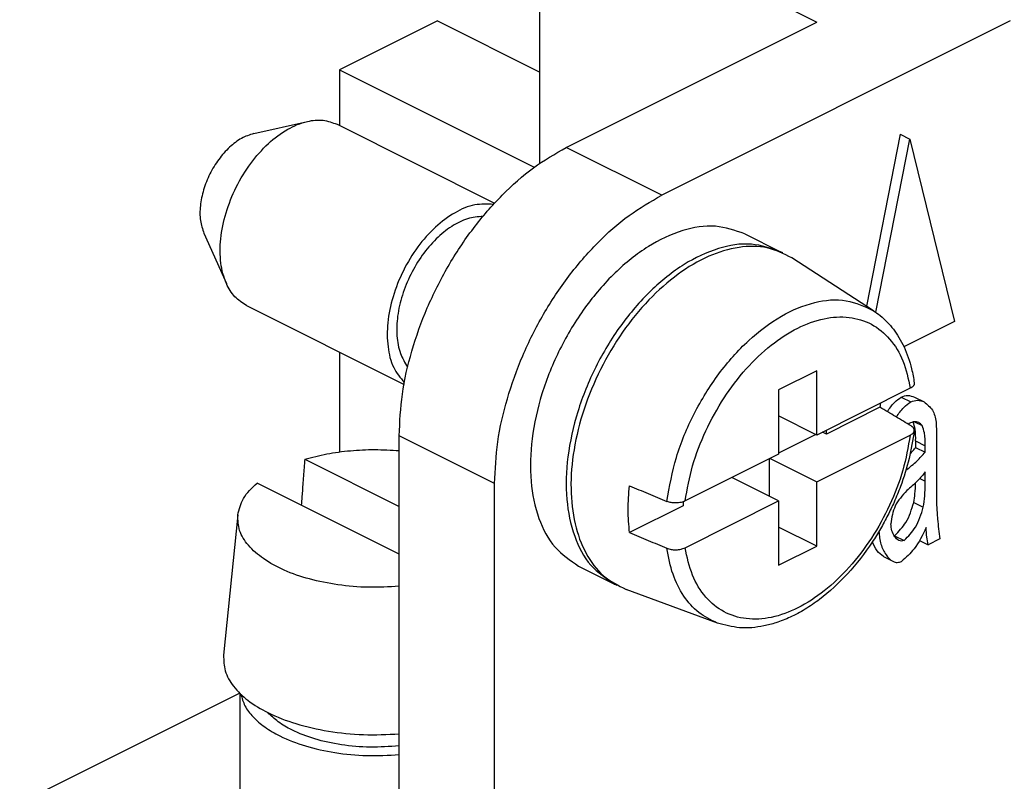
# Model space of a CAD drawing. Units: millimetres. Extents: x -210 to 0, y 0 to 297.
# Drawn here: x -37 to -30, y 269 to 275 of the extents above; entities that cross this region are included whole.
import ezdxf

# ---------------------------------------------------------------- set-up
doc = ezdxf.new("R2010")
doc.units = ezdxf.units.MM

msp = doc.modelspace()

# ---------------------------------------------------------------- linework, layer by layer
at = {"color": 7, "linetype": 'Continuous'}
for p, q in [((-35.0595, 276.446), (-31.5947, 274.7136)), ((-33.6453, 273.6694), (-33.6453, 274.8728)), ((-34.4055, 274.722), (-35.1303, 274.3596)), ((-34.4055, 274.722), (-33.6453, 274.3419)), ((-33.4509, 273.7855), (-31.5947, 274.7136)), ((-30.1628, 274.7224), (-32.7438, 273.4319)), ((-35.1303, 274.3596), (-33.6883, 273.6386)), ((-35.1303, 274.3596), (-35.1303, 273.9482)), ((-35.7658, 273.8887), (-35.3675, 273.9783)), ((-35.1484, 273.9572), (-33.9815, 273.3738)), ((-30.976, 273.8828), (-31.2269, 272.6107)), ((-30.976, 273.8828), (-30.9053, 273.8475)), ((-31.1581, 272.5658), (-30.9053, 273.8475)), ((-30.9053, 273.8475), (-30.5737, 272.4977)), ((-36.1349, 273.1506), (-35.9675, 272.7783)), ((-32.1289, 273.1462), (-31.8637, 273.0136)), ((-31.1746, 272.5769), (-31.7787, 272.9676)), ((-35.8192, 272.6156), (-34.6523, 272.0321)), ((-30.5737, 272.4977), (-30.9493, 272.3099)), ((-35.1303, 272.2711), (-35.1303, 271.5317)), ((-31.5947, 272.1328), (-31.8776, 271.9914)), ((-31.5947, 271.6565), (-31.5947, 272.1328)), ((-31.8776, 271.9914), (-31.8776, 271.5151)), ((-30.9024, 272.0026), (-31.5947, 271.6565)), ((-30.8708, 271.9374), (-30.8001, 271.902)), ((-31.1268, 271.8622), (-31.524, 271.6636)), ((-31.5947, 271.6565), (-31.8776, 271.7979)), ((-30.8716, 271.755), (-30.8152, 271.7268)), ((-31.524, 271.6636), (-31.5522, 271.6777)), ((-31.524, 271.6636), (-31.524, 271.6918)), ((-34.6883, 264.8313), (-34.6883, 271.6512)), ((-31.6019, 271.6601), (-31.8776, 271.5222)), ((-31.5947, 271.3101), (-30.9024, 271.6562)), ((-30.8624, 271.6133), (-30.8624, 271.5648)), ((-30.8624, 271.5648), (-30.7916, 271.5295)), ((-30.7916, 271.5295), (-30.7916, 271.578)), ((-30.7077, 271.583), (-30.7077, 271.3346)), ((-35.3876, 271.4772), (-34.6883, 271.1276)), ((-31.8776, 271.5151), (-32.5698, 271.1689)), ((-31.9483, 271.4797), (-31.9483, 271.204)), ((-31.9411, 271.4833), (-31.5947, 271.3101)), ((-30.7916, 271.3158), (-30.7916, 271.3839)), ((-31.8776, 271.1687), (-32.224, 271.3419)), ((-31.5947, 270.8338), (-31.5947, 271.3101)), ((-34.6883, 270.774), (-35.7411, 271.3005)), ((-33.9812, 259.6063), (-33.9812, 271.2977)), ((-32.5698, 270.8225), (-31.8776, 271.1687)), ((-31.8776, 271.1687), (-31.8776, 270.6923)), ((-32.5847, 271.1333), (-32.9819, 270.9347)), ((-32.5847, 271.1628), (-32.5847, 271.1333)), ((-30.8765, 271.1581), (-30.8058, 271.1227)), ((-35.8838, 271.065), (-35.9887, 270.0284)), ((-31.5947, 270.8338), (-31.8776, 270.9752)), ((-30.8333, 270.8764), (-30.769, 270.8442)), ((-30.6822, 270.8876), (-30.769, 270.8442)), ((-31.8776, 270.6923), (-31.5947, 270.8338)), ((-31.1011, 270.7576), (-31.0303, 270.7222)), ((-33.3587, 270.6866), (-33.0935, 270.554)), ((-32.3306, 270.2647), (-33.0057, 270.5136)), ((-35.8694, 269.7465), (-37.4991, 268.9316)), ((-35.8651, 268.6576), (-35.8651, 269.7423))]:
    msp.add_line(p, q, dxfattribs=at)
at = {"color": 2, "linetype": 'Continuous'}
for p, q in [((-32.7438, 273.4319), (-33.4509, 273.7855)), ((-30.9689, 271.9378), (-30.8982, 271.9024)), ((-33.9812, 271.2977), (-34.6883, 271.6512)), ((-30.8624, 271.6133), (-30.7916, 271.578)), ((-30.831, 271.3355), (-30.7916, 271.3158)), ((-31.018, 270.9118), (-30.9473, 270.8764))]:
    msp.add_line(p, q, dxfattribs=at)
at = {"color": 7, "linetype": 'Continuous'}
for points, knots in [([(-35.8192, 272.6156), (-35.8495, 272.6354), (-35.9126, 272.6766), (-35.9793, 272.7888), (-36.0166, 272.9361), (-36.0152, 273.1151), (-35.9753, 273.3054), (-35.8997, 273.4944), (-35.7939, 273.6682), (-35.6655, 273.8143), (-35.5232, 273.9228), (-35.383, 273.9813), (-35.2532, 273.9953), (-35.1824, 273.9696), (-35.1484, 273.9572)], [0, 0, 0, 0, 0.107411, 0.223471, 0.380444, 0.559117, 0.755243, 0.960937, 1.166631, 1.362756, 1.54143, 1.698403, 1.814462, 1.921873, 1.921873, 1.921873, 1.921873]), ([(-35.7658, 273.8887), (-35.7965, 273.8784), (-35.8621, 273.8562), (-35.949, 273.7874), (-36.0282, 273.6982), (-36.0931, 273.5911), (-36.1398, 273.4749), (-36.1637, 273.358), (-36.1667, 273.2472), (-36.145, 273.1814), (-36.1349, 273.1506)], [0, 0, 0, 0, 0.0965541, 0.206456, 0.3270929, 0.4536152, 0.5801375, 0.7007744, 0.8106763, 0.9072304, 0.9072304, 0.9072304, 0.9072304]), ([(-34.6883, 271.6512), (-34.6834, 271.7541), (-34.6733, 271.9661), (-34.599, 272.2841), (-34.4857, 272.6014), (-34.3324, 272.9062), (-34.1465, 273.1875), (-33.9337, 273.4333), (-33.7047, 273.6396), (-33.5332, 273.7382), (-33.4509, 273.7855)], [0, 0, 0, 0, 0.308474, 0.635656, 0.974715, 1.317774, 1.656624, 1.983408, 2.29133, 2.575457, 2.575457, 2.575457, 2.575457]), ([(-33.9812, 271.2977), (-33.9763, 271.4006), (-33.9661, 271.6126), (-33.8919, 271.9305), (-33.7786, 272.2479), (-33.6253, 272.5527), (-33.4394, 272.834), (-33.2266, 273.0797), (-32.9976, 273.2861), (-32.8261, 273.3846), (-32.7438, 273.4319)], [0, 0, 0, 0, 0.308474, 0.635656, 0.974715, 1.317774, 1.656624, 1.983408, 2.29133, 2.575457, 2.575457, 2.575457, 2.575457]), ([(-33.9901, 273.3645), (-34.0363, 273.3663), (-34.1356, 273.3702), (-34.284, 273.304), (-34.4268, 273.1972), (-34.556, 273.0501), (-34.6623, 272.8757), (-34.7381, 272.6859), (-34.7783, 272.4943), (-34.778, 272.316), (-34.7419, 272.1576), (-34.6792, 272.0805), (-34.65, 272.0446)], [0, 0, 0, 0, 0.137375, 0.294721, 0.473995, 0.670947, 0.877601, 1.084255, 1.281207, 1.460481, 1.617828, 1.755202, 1.755202, 1.755202, 1.755202]), ([(-34.0675, 273.2757), (-34.1059, 273.2719), (-34.1882, 273.2639), (-34.3062, 273.2013), (-34.4196, 273.1093), (-34.5216, 272.9884), (-34.6062, 272.8476), (-34.6681, 272.6955), (-34.7036, 272.5413), (-34.7092, 272.3954), (-34.6884, 272.2634), (-34.6455, 272.1928), (-34.6254, 272.1598)], [0, 0, 0, 0, 0.115005, 0.245891, 0.392683, 0.551845, 0.717695, 0.883545, 1.042708, 1.189499, 1.320386, 1.435391, 1.435391, 1.435391, 1.435391]), ([(-32.1289, 273.1462), (-32.2001, 273.1708), (-32.3497, 273.2223), (-32.6038, 273.1773), (-32.8574, 273.056), (-33.1024, 272.8581), (-33.3228, 272.6), (-33.5053, 272.2972), (-33.6381, 271.9694), (-33.7123, 271.6382), (-33.7236, 271.3235), (-33.6686, 271.0479), (-33.5521, 270.8176), (-33.4211, 270.7288), (-33.3587, 270.6866)], [0, 0, 0, 0, 0.222908, 0.468079, 0.747648, 1.062291, 1.404417, 1.761448, 2.118479, 2.460605, 2.775248, 3.054817, 3.299988, 3.522896, 3.522896, 3.522896, 3.522896]), ([(-31.8637, 273.0136), (-31.9349, 273.0382), (-32.0845, 273.0897), (-32.3386, 273.0448), (-32.5923, 272.9234), (-32.8372, 272.7256), (-33.0576, 272.4674), (-33.2401, 272.1646), (-33.3729, 271.8368), (-33.4472, 271.5057), (-33.4585, 271.191), (-33.4034, 270.9153), (-33.2869, 270.685), (-33.1559, 270.5962), (-33.0935, 270.554)], [0, 0, 0, 0, 0.222908, 0.468079, 0.747648, 1.062291, 1.404417, 1.761448, 2.118479, 2.460605, 2.775248, 3.054817, 3.299988, 3.522896, 3.522896, 3.522896, 3.522896]), ([(-31.7787, 272.9676), (-31.8383, 272.9971), (-31.9611, 273.058), (-32.1811, 273.0546), (-32.4072, 272.9852), (-32.6335, 272.8496), (-32.8483, 272.6578), (-33.0416, 272.4191), (-33.2031, 272.1461), (-33.3246, 271.853), (-33.3997, 271.5552), (-33.4242, 271.2682), (-33.3968, 271.0059), (-33.3167, 270.7834), (-33.1874, 270.6053), (-33.0651, 270.5436), (-33.0057, 270.5136)], [0, 0, 0, 0, 0.197052, 0.406121, 0.63945, 0.901589, 1.190486, 1.499522, 1.819287, 2.139053, 2.448088, 2.736986, 2.999125, 3.232454, 3.441523, 3.638575, 3.638575, 3.638575, 3.638575]), ([(-31.8462, 273.0045), (-31.8491, 273.006), (-31.8549, 273.0092), (-31.8607, 273.0122), (-31.8637, 273.0136)], [0, 0, 0, 0, 0.00988552, 0.01976877, 0.01976877, 0.01976877, 0.01976877]), ([(-31.1746, 272.5769), (-31.1578, 272.5653), (-31.1216, 272.5401), (-31.0721, 272.4938), (-31.0257, 272.4396), (-30.9839, 272.378), (-30.947, 272.3084), (-30.9158, 272.2306), (-30.8893, 272.1416), (-30.8786, 272.0774), (-30.8727, 272.0421)], [0, 0, 0, 0, 0.0610702, 0.1321933, 0.2024199, 0.2750081, 0.3550809, 0.4383766, 0.5259354, 0.6332111, 0.6332111, 0.6332111, 0.6332111]), ([(-30.8727, 272.0421), (-30.8726, 272.0405), (-30.8723, 272.0369), (-30.8733, 272.0313), (-30.8756, 272.0258), (-30.8803, 272.0185), (-30.889, 272.0101), (-30.8978, 272.0052), (-30.9024, 272.0026)], [0, 0, 0, 0, 0.00491051, 0.01091744, 0.01667626, 0.02283233, 0.03659374, 0.0526481, 0.0526481, 0.0526481, 0.0526481]), ([(-31.0725, 271.8298), (-31.0562, 271.854), (-31.0278, 271.896), (-30.9865, 271.9253), (-30.9689, 271.9378)], [0, 0, 0, 0, 0.0865545, 0.1506959, 0.1506959, 0.1506959, 0.1506959]), ([(-31.005, 271.7895), (-30.9883, 271.8148), (-30.9591, 271.8588), (-30.9164, 271.8894), (-30.8982, 271.9024)], [0, 0, 0, 0, 0.090069, 0.1565641, 0.1565641, 0.1565641, 0.1565641]), ([(-30.9689, 271.9378), (-30.9523, 271.9436), (-30.9195, 271.9552), (-30.8869, 271.9433), (-30.8708, 271.9374)], [0, 0, 0, 0, 0.0510865, 0.1009026, 0.1009026, 0.1009026, 0.1009026]), ([(-30.8982, 271.9024), (-30.8816, 271.9083), (-30.8488, 271.9199), (-30.8162, 271.9079), (-30.8001, 271.902)], [0, 0, 0, 0, 0.0510865, 0.1009026, 0.1009026, 0.1009026, 0.1009026]), ([(-30.8001, 271.902), (-30.7768, 271.8836), (-30.7287, 271.8453), (-30.7173, 271.7846), (-30.7115, 271.7532)], [0, 0, 0, 0, 0.086157, 0.1784844, 0.1784844, 0.1784844, 0.1784844]), ([(-31.1236, 271.8921), (-31.1241, 271.8871), (-31.1251, 271.8771), (-31.1262, 271.8672), (-31.1268, 271.8622)], [0, 0, 0, 0, 0.01496705, 0.0299961, 0.0299961, 0.0299961, 0.0299961]), ([(-30.8956, 271.7242), (-30.9149, 271.7357), (-30.9534, 271.7587), (-31.0112, 271.7932), (-31.069, 271.8277), (-31.1075, 271.8507), (-31.1268, 271.8622)], [0, 0, 0, 0, 0.0673184, 0.1346373, 0.2019567, 0.2692768, 0.2692768, 0.2692768, 0.2692768]), ([(-30.84, 271.7496), (-30.8507, 271.7525), (-30.8748, 271.759), (-30.8977, 271.7485), (-30.9105, 271.7427)], [0, 0, 0, 0, 0.03222921, 0.07284876, 0.07284876, 0.07284876, 0.07284876]), ([(-30.8624, 271.6133), (-30.8622, 271.6422), (-30.862, 271.6899), (-30.8756, 271.7355), (-30.881, 271.7535)], [0, 0, 0, 0, 0.0859909, 0.1420401, 0.1420401, 0.1420401, 0.1420401]), ([(-30.8152, 271.7268), (-30.8188, 271.7316), (-30.8256, 271.7408), (-30.8353, 271.7468), (-30.84, 271.7496)], [0, 0, 0, 0, 0.01782611, 0.03396746, 0.03396746, 0.03396746, 0.03396746]), ([(-30.7115, 271.7532), (-30.7104, 271.7313), (-30.7076, 271.6746), (-30.7077, 271.6178), (-30.7077, 271.583)], [0, 0, 0, 0, 0.0659329, 0.1702946, 0.1702946, 0.1702946, 0.1702946]), ([(-30.8727, 271.6891), (-30.8838, 271.6201), (-30.9064, 271.4796), (-30.9627, 271.3041), (-31.0189, 271.1656), (-31.0687, 271.0611), (-31.1225, 270.9621), (-31.2153, 270.8124), (-31.3572, 270.6287), (-31.5315, 270.4671), (-31.6792, 270.3662), (-31.7876, 270.308), (-31.8901, 270.2674), (-32.0145, 270.2347), (-32.1634, 270.2196), (-32.2763, 270.2501), (-32.3306, 270.2647)], [0, 0, 0, 0, 0.2096, 0.426349, 0.55101, 0.657803, 0.773543, 0.888678, 1.186131, 1.467036, 1.597387, 1.721862, 1.835697, 1.927019, 2.107746, 2.275499, 2.275499, 2.275499, 2.275499]), ([(-30.9105, 271.7427), (-30.9119, 271.7419), (-30.9147, 271.7405), (-30.9173, 271.7388), (-30.9187, 271.738)], [0, 0, 0, 0, 0.00467152, 0.009474108, 0.009474108, 0.009474108, 0.009474108]), ([(-30.9024, 271.6562), (-30.899, 271.6581), (-30.8914, 271.6622), (-30.8832, 271.6691), (-30.878, 271.6756), (-30.8754, 271.6799), (-30.8735, 271.6843), (-30.873, 271.6875), (-30.8727, 271.6891)], [0, 0, 0, 0, 0.01167784, 0.02589115, 0.03180659, 0.03653059, 0.04102906, 0.04609878, 0.04609878, 0.04609878, 0.04609878]), ([(-30.8727, 271.6891), (-30.8726, 271.6923), (-30.8726, 271.6989), (-30.8764, 271.7067), (-30.8808, 271.7124), (-30.885, 271.7166), (-30.89, 271.7206), (-30.8937, 271.723), (-30.8956, 271.7242)], [0, 0, 0, 0, 0.00945548, 0.01952984, 0.02506522, 0.030999, 0.03739313, 0.04423513, 0.04423513, 0.04423513, 0.04423513]), ([(-30.7916, 271.578), (-30.7912, 271.6099), (-30.7904, 271.6611), (-30.8084, 271.7088), (-30.8152, 271.7268)], [0, 0, 0, 0, 0.0945571, 0.151761, 0.151761, 0.151761, 0.151761]), ([(-35.3876, 271.4772), (-35.3334, 271.4915), (-35.2222, 271.5207), (-35.0483, 271.5432), (-34.8689, 271.5527), (-34.7485, 271.5452), (-34.6883, 271.5415)], [0, 0, 0, 0, 0.1680288, 0.3444113, 0.5251413, 0.7059631, 0.7059631, 0.7059631, 0.7059631]), ([(-30.9351, 271.3957), (-30.9062, 271.4184), (-30.8545, 271.4589), (-30.8109, 271.5079), (-30.7916, 271.5295)], [0, 0, 0, 0, 0.1099117, 0.1964544, 0.1964544, 0.1964544, 0.1964544]), ([(-30.9022, 271.5204), (-30.8949, 271.5279), (-30.881, 271.5421), (-30.8684, 271.5575), (-30.8624, 271.5648)], [0, 0, 0, 0, 0.03127391, 0.05969211, 0.05969211, 0.05969211, 0.05969211]), ([(-35.3876, 271.4772), (-35.3907, 271.4358), (-35.3971, 271.3524), (-35.4046, 271.2539), (-35.4101, 271.1819), (-35.4124, 271.1518), (-35.4136, 271.1367)], [0, 0, 0, 0, 0.12473, 0.2509722, 0.2961648, 0.341535, 0.341535, 0.341535, 0.341535]), ([(-30.7916, 271.3839), (-30.81, 271.361), (-30.8507, 271.3101), (-30.9008, 271.2682), (-30.9284, 271.2451)], [0, 0, 0, 0, 0.087717, 0.1953113, 0.1953113, 0.1953113, 0.1953113]), ([(-30.8058, 271.1227), (-30.8017, 271.1505), (-30.7922, 271.2145), (-30.7919, 271.2792), (-30.7916, 271.3158)], [0, 0, 0, 0, 0.084237, 0.1937794, 0.1937794, 0.1937794, 0.1937794]), ([(-30.7077, 271.3346), (-30.7087, 271.2345), (-30.7102, 271.0848), (-30.6892, 270.9367), (-30.6822, 270.8876)], [0, 0, 0, 0, 0.2996266, 0.4482391, 0.4482391, 0.4482391, 0.4482391]), ([(-35.8838, 271.065), (-35.8729, 271.1076), (-35.8494, 271.2001), (-35.779, 271.2653), (-35.7411, 271.3005)], [0, 0, 0, 0, 0.1292949, 0.2805778, 0.2805778, 0.2805778, 0.2805778]), ([(-32.9819, 270.9347), (-32.9871, 270.9907), (-32.998, 271.1061), (-32.9873, 271.2216), (-32.9819, 271.2811)], [0, 0, 0, 0, 0.1681873, 0.3470736, 0.3470736, 0.3470736, 0.3470736]), ([(-32.9819, 271.2811), (-32.9589, 271.2715), (-32.9128, 271.2522), (-32.8438, 271.2233), (-32.7748, 271.1944), (-32.7288, 271.1752), (-32.7058, 271.1655)], [0, 0, 0, 0, 0.074831, 0.1496625, 0.2244944, 0.2993269, 0.2993269, 0.2993269, 0.2993269]), ([(-30.9284, 271.2451), (-30.9611, 271.209), (-31.0248, 271.139), (-31.0393, 271.0455), (-31.0463, 271.0002)], [0, 0, 0, 0, 0.1425332, 0.2772122, 0.2772122, 0.2772122, 0.2772122]), ([(-30.8765, 271.1581), (-30.8731, 271.1794), (-30.8655, 271.2274), (-30.8639, 271.2759), (-30.863, 271.3028)], [0, 0, 0, 0, 0.0648181, 0.1454583, 0.1454583, 0.1454583, 0.1454583]), ([(-32.5698, 271.1689), (-32.5746, 271.1668), (-32.5845, 271.1624), (-32.6007, 271.1581), (-32.6182, 271.1551), (-32.6376, 271.1537), (-32.6561, 271.1542), (-32.6732, 271.1563), (-32.6892, 271.1595), (-32.6998, 271.1633), (-32.7058, 271.1655)], [0, 0, 0, 0, 0.0155304, 0.032403, 0.0503308, 0.0688151, 0.09058, 0.1057419, 0.120392, 0.1394586, 0.1394586, 0.1394586, 0.1394586]), ([(-31.018, 270.9118), (-30.9878, 270.943), (-30.9201, 271.0129), (-30.892, 271.1064), (-30.8765, 271.1581)], [0, 0, 0, 0, 0.1285906, 0.2877203, 0.2877203, 0.2877203, 0.2877203]), ([(-30.9473, 270.8764), (-30.917, 270.9076), (-30.8494, 270.9775), (-30.8213, 271.071), (-30.8058, 271.1227)], [0, 0, 0, 0, 0.1285906, 0.2877203, 0.2877203, 0.2877203, 0.2877203]), ([(-34.6883, 270.5369), (-34.7643, 270.5328), (-34.9157, 270.5245), (-35.139, 270.5439), (-35.3488, 270.5854), (-35.5352, 270.6492), (-35.6901, 270.732), (-35.8046, 270.8307), (-35.8793, 270.9441), (-35.8823, 271.0261), (-35.8838, 271.065)], [0, 0, 0, 0, 0.228123, 0.454321, 0.670231, 0.868459, 1.04353, 1.193178, 1.320322, 1.435197, 1.435197, 1.435197, 1.435197]), ([(-30.9473, 270.8764), (-30.9539, 270.8741), (-30.9671, 270.8696), (-30.9943, 270.8781), (-31.0205, 270.9052), (-31.0415, 270.9487), (-31.0447, 270.9826), (-31.0463, 271.0002)], [0, 0, 0, 0, 0.0205688, 0.0407406, 0.0813954, 0.130126, 0.1827898, 0.1827898, 0.1827898, 0.1827898]), ([(-30.785, 270.9714), (-30.8112, 270.9161), (-30.8562, 270.8212), (-30.9337, 270.7508), (-30.9661, 270.7214)], [0, 0, 0, 0, 0.1810299, 0.3112745, 0.3112745, 0.3112745, 0.3112745]), ([(-30.769, 270.8442), (-30.7728, 270.8634), (-30.7811, 270.9054), (-30.7836, 270.9481), (-30.785, 270.9714)], [0, 0, 0, 0, 0.0584825, 0.1282695, 0.1282695, 0.1282695, 0.1282695]), ([(-32.9819, 270.9347), (-32.9589, 270.9251), (-32.9128, 270.9058), (-32.8438, 270.8769), (-32.7748, 270.848), (-32.7288, 270.8287), (-32.7058, 270.8191)], [0, 0, 0, 0, 0.074831, 0.1496624, 0.2244944, 0.2993269, 0.2993269, 0.2993269, 0.2993269]), ([(-31.1349, 270.9432), (-31.1315, 270.9112), (-31.125, 270.8502), (-31.0886, 270.7726), (-31.044, 270.7246), (-30.9982, 270.7103), (-30.9769, 270.7177), (-30.9661, 270.7214)], [0, 0, 0, 0, 0.0960975, 0.1828644, 0.2531783, 0.2859744, 0.3193237, 0.3193237, 0.3193237, 0.3193237]), ([(-31.021, 270.9104), (-31.0205, 270.9106), (-31.0195, 270.911), (-31.0185, 270.9115), (-31.018, 270.9118)], [0, 0, 0, 0, 0.001625666, 0.003275729, 0.003275729, 0.003275729, 0.003275729]), ([(-32.7058, 270.8191), (-32.7007, 270.8172), (-32.6901, 270.8133), (-32.6741, 270.81), (-32.6561, 270.8077), (-32.6376, 270.8073), (-32.6182, 270.8086), (-32.6016, 270.8115), (-32.5853, 270.8157), (-32.5754, 270.8201), (-32.5698, 270.8225)], [0, 0, 0, 0, 0.0162336, 0.0337188, 0.0488807, 0.0706457, 0.08913, 0.1070578, 0.1212489, 0.1394584, 0.1394584, 0.1394584, 0.1394584]), ([(-31.1011, 270.7576), (-31.1179, 270.7703), (-31.1552, 270.7985), (-31.1735, 270.8418), (-31.1836, 270.8656)], [0, 0, 0, 0, 0.0622275, 0.1380474, 0.1380474, 0.1380474, 0.1380474]), ([(-33.0935, 270.554), (-33.0906, 270.5525), (-33.0847, 270.5496), (-33.0787, 270.5468), (-33.0757, 270.5455)], [0, 0, 0, 0, 0.00988325, 0.01976877, 0.01976877, 0.01976877, 0.01976877]), ([(-35.9887, 270.0284), (-35.9876, 269.9886), (-35.9854, 269.9052), (-35.9153, 269.7879), (-35.8056, 269.6838), (-35.6481, 269.5897), (-35.4469, 269.5125), (-35.2085, 269.4593), (-34.9516, 269.4326), (-34.7765, 269.4405), (-34.6883, 269.4445)], [0, 0, 0, 0, 0.11785, 0.246532, 0.395879, 0.569478, 0.792891, 1.039561, 1.300431, 1.56493, 1.56493, 1.56493, 1.56493]), ([(-35.861, 269.7384), (-35.8525, 269.7091), (-35.8345, 269.6473), (-35.7699, 269.5654), (-35.6819, 269.4905), (-35.5522, 269.4151), (-35.3778, 269.3486), (-35.1608, 269.3012), (-34.9272, 269.2784), (-34.7683, 269.287), (-34.6883, 269.2913)], [0, 0, 0, 0, 0.090729, 0.191724, 0.306613, 0.436503, 0.639525, 0.863941, 1.101121, 1.341021, 1.341021, 1.341021, 1.341021]), ([(-34.6883, 269.355), (-34.76, 269.3503), (-34.9028, 269.3408), (-35.113, 269.3597), (-35.3088, 269.4011), (-35.4657, 269.4612), (-35.5837, 269.5282), (-35.6372, 269.5792), (-35.6622, 269.6031)], [0, 0, 0, 0, 0.215241, 0.428739, 0.630942, 0.813604, 0.93118, 1.034657, 1.034657, 1.034657, 1.034657])]:
    msp.add_open_spline(points, degree=3, knots=knots, dxfattribs=at)
at = {"color": 2, "linetype": 'Continuous'}
for points, knots in [([(-32.7058, 271.1655), (-32.686, 271.2752), (-32.6457, 271.4995), (-32.5108, 271.8179), (-32.3312, 272.111), (-32.1133, 272.3574), (-31.8724, 272.5413), (-31.6248, 272.647), (-31.378, 272.6725), (-31.2405, 272.6079), (-31.1746, 272.5769)], [0, 0, 0, 0, 0.333534, 0.681939, 1.029616, 1.361081, 1.663591, 1.930185, 2.163446, 2.378629, 2.378629, 2.378629, 2.378629]), ([(-32.5698, 271.1689), (-32.5541, 271.2562), (-32.5219, 271.4343), (-32.4217, 271.6905), (-32.2889, 271.9325), (-32.126, 272.1471), (-31.9426, 272.3233), (-31.7475, 272.4518), (-31.5498, 272.5257), (-31.3584, 272.5391), (-31.1846, 272.4867), (-31.0444, 272.3706), (-30.9445, 272.2031), (-30.917, 272.072), (-30.9024, 272.0026)], [0, 0, 0, 0, 0.265418, 0.541981, 0.820534, 1.091687, 1.346944, 1.579939, 1.787897, 1.973391, 2.145634, 2.318963, 2.507255, 2.718769, 2.718769, 2.718769, 2.718769]), ([(-30.9024, 271.6562), (-30.9182, 271.569), (-30.9504, 271.3909), (-31.0506, 271.1347), (-31.1834, 270.8927), (-31.3463, 270.6781), (-31.5297, 270.5019), (-31.7248, 270.3733), (-31.9225, 270.2994), (-32.1139, 270.2861), (-32.2877, 270.3385), (-32.4279, 270.4545), (-32.5278, 270.622), (-32.5553, 270.7531), (-32.5698, 270.8225)], [0, 0, 0, 0, 0.265418, 0.541981, 0.820534, 1.091687, 1.346944, 1.579939, 1.787897, 1.973391, 2.145634, 2.318963, 2.507255, 2.718769, 2.718769, 2.718769, 2.718769]), ([(-32.3306, 270.2647), (-32.3786, 270.2879), (-32.4766, 270.3351), (-32.5885, 270.4652), (-32.6701, 270.629), (-32.6935, 270.7537), (-32.7058, 270.8191)], [0, 0, 0, 0, 0.1583186, 0.3233103, 0.503078, 0.7019374, 0.7019374, 0.7019374, 0.7019374])]:
    msp.add_open_spline(points, degree=3, knots=knots, dxfattribs=at)

doc.saveas('drawing.dxf')
